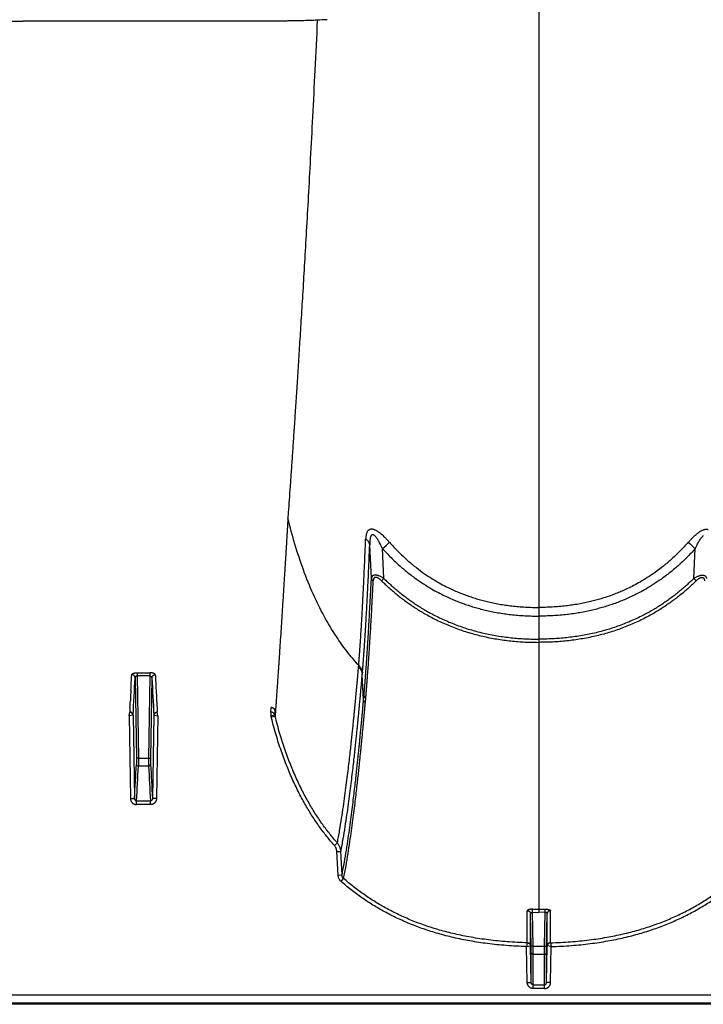
# Model space of a CAD drawing. Units: inches. Extents: x 0 to 550, y 0 to 425.
# Drawn here: x 459 to 463, y 270 to 276 of the extents above; entities that cross this region are included whole.
import ezdxf

# ---------------------------------------------------------------- set-up
doc = ezdxf.new("R2010")
doc.units = ezdxf.units.IN
doc.header["$LTSCALE"] = 50
doc.header["$MEASUREMENT"] = 0

msp = doc.modelspace()

# ---------------------------------------------------------------- linework, layer by layer
at = {"color": 7, "linetype": 'Continuous'}
for p, q in [((462.4619, 282.6447), (462.4619, 272.3399)), ((460.752, 275.9841), (459.2578, 275.9841)), ((460.9047, 272.9304), (460.9024, 272.8936)), ((461.4209, 272.5205), (461.411, 272.7298)), ((461.4992, 272.5199), (461.4903, 272.7052)), ((463.4246, 272.5199), (463.4335, 272.7052)), ((461.4845, 272.505), (461.4992, 272.5199)), ((463.4393, 272.505), (463.4246, 272.5199)), ((462.4619, 272.3399), (462.4619, 272.2858)), ((462.4619, 272.2858), (462.4619, 272.1427)), ((462.4619, 272.1427), (462.4619, 272.1229)), ((462.4619, 272.1229), (462.4619, 271.3992)), ((461.3414, 271.9698), (461.3422, 271.9796)), ((459.9649, 271.9336), (459.9649, 271.9146)), ((459.9649, 271.9336), (460.0449, 271.9336)), ((459.9649, 271.9146), (459.9734, 271.4029)), ((460.0449, 271.9146), (459.9649, 271.9146)), ((460.0449, 271.9146), (460.0363, 271.4029)), ((460.0449, 271.9336), (460.0449, 271.9146)), ((461.3645, 271.9234), (461.3654, 271.9333)), ((461.3727, 271.7665), (461.3645, 271.9234)), ((459.9525, 271.9022), (459.9609, 271.4031)), ((460.0572, 271.9022), (460.0489, 271.4031)), ((459.9267, 271.8251), (459.9245, 271.7819)), ((460.0831, 271.8251), (460.0853, 271.7819)), ((461.3727, 271.7665), (461.3752, 271.7936)), ((459.9243, 271.7799), (459.9233, 271.76)), ((459.9245, 271.7819), (459.9243, 271.7799)), ((460.0853, 271.7819), (460.0854, 271.7799)), ((460.0854, 271.7799), (460.0865, 271.76)), ((461.3836, 271.7479), (461.386, 271.7751)), ((459.9151, 271.6659), (459.9191, 271.6893)), ((459.939, 271.6697), (459.9151, 271.666)), ((459.9151, 271.666), (459.9237, 271.1531)), ((459.9209, 271.7174), (459.9193, 271.6896)), ((459.9402, 271.6698), (459.939, 271.6697)), ((459.9402, 271.6698), (459.9489, 271.1527)), ((460.0695, 271.6698), (460.0609, 271.1527)), ((460.0695, 271.6698), (460.0708, 271.6697)), ((460.0708, 271.6697), (460.0947, 271.666)), ((460.0947, 271.666), (460.0861, 271.1531)), ((460.0889, 271.7174), (460.0905, 271.6896)), ((460.0947, 271.6659), (460.0907, 271.6893)), ((460.7965, 271.6893), (460.7982, 271.7174)), ((460.7965, 271.6893), (460.7965, 271.666)), ((460.7965, 271.666), (460.8205, 271.6722)), ((460.7984, 271.6589), (460.8227, 271.6642)), ((460.8205, 271.6722), (460.8221, 271.6987)), ((459.9609, 271.4031), (459.9609, 271.3648)), ((459.9734, 271.4029), (459.9609, 271.4031)), ((459.9734, 271.4029), (459.9735, 271.3531)), ((459.9734, 271.4029), (460.0363, 271.4029)), ((460.0363, 271.4029), (460.0489, 271.4031)), ((460.0363, 271.4029), (460.0363, 271.3531)), ((460.0489, 271.4031), (460.0489, 271.3648)), ((462.4619, 271.3992), (462.4619, 270.4639)), ((460.0363, 271.3531), (459.9735, 271.3531)), ((459.9237, 271.1531), (459.9489, 271.1527)), ((459.9613, 271.1144), (459.9613, 271.1378)), ((459.9613, 271.1378), (460.0485, 271.1378)), ((460.0485, 271.1144), (459.9613, 271.1144)), ((460.0485, 271.1144), (460.0485, 271.1378)), ((460.0861, 271.1531), (460.0609, 271.1527)), ((461.1912, 270.8601), (461.2097, 270.8757)), ((461.2062, 270.8227), (461.2313, 270.8232)), ((461.2136, 270.6765), (461.2062, 270.8227)), ((461.2387, 270.677), (461.2313, 270.8232)), ((461.2136, 270.6765), (461.2387, 270.677)), ((461.2325, 270.637), (461.2487, 270.6548)), ((462.39, 270.2559), (462.3901, 270.455)), ((462.4229, 270.4448), (462.4232, 270.4642)), ((462.4229, 270.4448), (462.4619, 270.4445)), ((462.4266, 270.2342), (462.4229, 270.4448)), ((462.4619, 270.4639), (462.4619, 270.4445)), ((462.5008, 270.4448), (462.4619, 270.4445)), ((462.4972, 270.2342), (462.5008, 270.4448)), ((462.5008, 270.4448), (462.5006, 270.4642)), ((462.5338, 270.2559), (462.5337, 270.455)), ((462.4105, 270.2358), (462.4105, 270.4352)), ((462.414, 270.2344), (462.4105, 270.4352)), ((462.5098, 270.2344), (462.5133, 270.4352)), ((462.5133, 270.2358), (462.5133, 270.4352)), ((462.3899, 270.2557), (462.3854, 270.2321)), ((462.5339, 270.2557), (462.5384, 270.2321)), ((462.3854, 270.2321), (462.4096, 270.2357)), ((462.3892, 270.0088), (462.3854, 270.2321)), ((462.4144, 270.0084), (462.4105, 270.2358)), ((462.4145, 270.1955), (462.414, 270.2344)), ((462.4266, 270.2342), (462.414, 270.2344)), ((462.4144, 270.0084), (462.4145, 270.1955)), ((462.4266, 270.2342), (462.4972, 270.2342)), ((462.4271, 270.1836), (462.4266, 270.2342)), ((462.4967, 270.1836), (462.4972, 270.2342)), ((462.4972, 270.2342), (462.5098, 270.2344)), ((462.5093, 270.1955), (462.5098, 270.2344)), ((462.5094, 270.0084), (462.5093, 270.1955)), ((462.5094, 270.0084), (462.5133, 270.2358)), ((462.5384, 270.2321), (462.5141, 270.2357)), ((462.5345, 270.0088), (462.5384, 270.2321)), ((462.427, 269.9942), (462.4271, 270.1836)), ((462.4967, 270.1836), (462.4271, 270.1836)), ((462.4968, 269.9942), (462.4967, 270.1836)), ((462.3892, 270.0088), (462.4144, 270.0084)), ((462.427, 269.9705), (462.427, 269.9942)), ((462.427, 269.9942), (462.4968, 269.9942)), ((462.4968, 269.9705), (462.427, 269.9705)), ((462.4968, 269.9705), (462.4968, 269.9942)), ((462.5345, 270.0088), (462.5094, 270.0084)), ((426.899, 269.9322), (472.2899, 269.9322)), ((473.1007, 269.8731), (426.5531, 269.8731)), ((472.2899, 269.8795), (426.8986, 269.8795))]:
    msp.add_line(p, q, dxfattribs=at)
for centre, radius, start, end in [((461.4919, 268.7104), 7.2908, 92.71689, 93.20193), ((451.0286, 284.2127), 15.5522, 312.2747, 312.49058), ((473.8952, 284.2127), 15.5522, 227.50942, 227.7253), ((436.4433, 273.0465), 23.5152, 357.02273, 357.25816), ((483.5665, 273.0465), 23.5152, 182.74184, 182.97727), ((439.1007, 272.8892), 20.8752, 356.65132, 357.28997), ((480.9091, 272.8892), 20.8752, 182.71003, 183.34868), ((444.9642, 272.5731), 14.9811, 356.72573, 356.88893), ((475.0456, 272.5731), 14.9811, 183.11107, 183.27427), ((460.6036, 271.6101), 0.2008, 14.07868, 16.15472), ((460.6109, 271.6105), 0.2185, 14.24391, 16.40014), ((441.0625, 272.3259), 18.9227, 356.44551, 357.08867), ((478.9472, 272.3259), 18.9227, 182.91133, 183.55449), ((441.1289, 272.31), 18.8688, 356.43816, 357.09284), ((478.8809, 272.31), 18.8688, 182.90716, 183.56184), ((462.4617, 273.0798), 2.6159, 269.15934, 270.00432), ((462.4621, 273.0798), 2.6159, 269.99568, 270.84066)]:
    msp.add_arc(centre, radius, start, end, dxfattribs=at)
for points, start_tangent, end_tangent in [([(458.9251, 275.9898), (458.9385, 275.9891), (458.9537, 275.9885), (458.9707, 275.9878), (458.9892, 275.9873), (459.0091, 275.9867), (459.0304, 275.9862), (459.0528, 275.9858), (459.0763, 275.9854), (459.1006, 275.985), (459.1258, 275.9847), (459.1514, 275.9845), (459.1776, 275.9843), (459.2042, 275.9842), (459.2309, 275.9841), (459.2578, 275.9841)], (0.332223, -0.018633), (0.332745, 0)), ([(461.0847, 275.9898), (461.0713, 275.9891), (461.0561, 275.9885), (461.0391, 275.9878), (461.0206, 275.9873), (461.0007, 275.9867), (460.9794, 275.9862), (460.957, 275.9858), (460.9335, 275.9854), (460.9091, 275.985), (460.884, 275.9847), (460.8583, 275.9845), (460.8322, 275.9843), (460.8056, 275.9842), (460.7789, 275.9841), (460.752, 275.9841)], (-0.332223, -0.018633), (-0.332745, 0)), ([(461.0847, 275.9898), (461.0698, 275.6794), (461.0552, 275.3889), (461.0416, 275.1287), (461.0288, 274.8926), (461.0167, 274.6784), (461.0054, 274.4832), (460.9948, 274.3043), (460.9848, 274.1397), (460.9753, 273.9878), (460.9664, 273.847), (460.958, 273.7163), (460.95, 273.5942), (460.9424, 273.4805), (460.9353, 273.3738), (460.9285, 273.2738), (460.9221, 273.18), (460.9159, 273.0915), (460.9102, 273.0086), (460.9047, 272.9304)], (-0.143177, -3.061382), (-0.215061, -3.057173)), ([(460.9024, 272.8936), (460.902, 272.8872), (460.9016, 272.8804), (460.9012, 272.873), (460.9007, 272.8649), (460.9002, 272.856), (460.8996, 272.846), (460.8989, 272.8348), (460.8981, 272.8225), (460.8973, 272.809), (460.8965, 272.7944), (460.8955, 272.7786), (460.8945, 272.7614), (460.8933, 272.7424), (460.892, 272.7215), (460.8907, 272.6988), (460.8892, 272.6742), (460.8875, 272.6471), (460.8856, 272.6171), (460.8836, 272.5836), (460.8813, 272.5465), (460.8787, 272.5049), (460.8758, 272.4589), (460.8727, 272.411), (460.8697, 272.3635), (460.8667, 272.317), (460.8638, 272.2714), (460.8609, 272.2267), (460.858, 272.1828), (460.8552, 272.1399), (460.8524, 272.0978), (460.8497, 272.0567), (460.847, 272.0164), (460.8443, 271.9771), (460.8417, 271.9387), (460.8392, 271.9012), (460.8367, 271.8646), (460.8342, 271.8289), (460.8318, 271.7941), (460.8295, 271.7602), (460.8271, 271.7273), (460.8249, 271.6953), (460.8227, 271.6642)], (-0.065151, -1.230192), (-0.087429, -1.22881)), ([(461.3422, 271.9796), (461.2701, 272.0655), (461.2036, 272.1585), (461.1277, 272.2854), (461.0597, 272.4234), (460.9992, 272.5727), (460.946, 272.733), (460.9024, 272.8936)], (-0.689702, 0.757639), (-0.244427, 0.994968)), ([(461.443, 272.8211), (461.4368, 272.8234), (461.4314, 272.8249), (461.4266, 272.8258), (461.4222, 272.8261), (461.4182, 272.8259), (461.4142, 272.8252), (461.4104, 272.8239)], (-0.03086, 0.013154), (-0.031007, -0.012806)), ([(463.4808, 272.8211), (463.487, 272.8234), (463.4924, 272.8249), (463.4972, 272.8258), (463.5016, 272.8261), (463.5056, 272.8259), (463.5096, 272.8252), (463.5134, 272.8239)], (0.03086, 0.013154), (0.031007, -0.012806)), ([(461.3422, 271.9796), (461.3423, 271.981), (461.3424, 271.9824), (461.3425, 271.9838), (461.3426, 271.9852), (461.3427, 271.9867), (461.3428, 271.9881), (461.3429, 271.9895), (461.343, 271.991), (461.3432, 271.9924), (461.3433, 271.9938), (461.3434, 271.9954), (461.3435, 271.997), (461.3437, 271.9989), (461.3438, 272.001), (461.344, 272.0033), (461.3442, 272.0057), (461.3444, 272.0083), (461.3446, 272.0111), (461.3448, 272.0141), (461.3451, 272.0175), (461.3454, 272.0212), (461.3457, 272.0254), (461.3461, 272.03), (461.3464, 272.0349), (461.3468, 272.0402), (461.3472, 272.0459), (461.3477, 272.052), (461.3482, 272.0585), (461.3487, 272.0657), (461.3492, 272.0735), (461.3499, 272.0821), (461.3505, 272.0915), (461.3512, 272.1019), (461.352, 272.1134), (461.3529, 272.1265), (461.3539, 272.1414), (461.355, 272.1583), (461.3562, 272.1773), (461.3576, 272.1981), (461.359, 272.2208), (461.3604, 272.2451), (461.362, 272.2714), (461.3637, 272.301), (461.3656, 272.3352), (461.3677, 272.3744), (461.37, 272.4194), (461.3726, 272.4716), (461.3755, 272.5326), (461.3786, 272.6024), (461.3819, 272.6796), (461.3854, 272.7652)], (0.042345, 0.785696), (0.030933, 0.786228)), ([(461.4104, 272.8239), (461.4066, 272.822), (461.4029, 272.8192), (461.3992, 272.8154), (461.3958, 272.8105), (461.3927, 272.8043), (461.39, 272.7968), (461.3878, 272.7878), (461.3863, 272.7773), (461.3854, 272.7652)], (-0.061999, -0.025624), (-0.002636, -0.067034)), ([(461.411, 272.7298), (461.4093, 272.7363), (461.4066, 272.7427), (461.4027, 272.7489), (461.3979, 272.7548), (461.3921, 272.7602), (461.3854, 272.7652)], (-0.007245, 0.044292), (-0.037364, 0.024864)), ([(461.4228, 272.7899), (461.4208, 272.788), (461.4189, 272.7853), (461.417, 272.7814), (461.4153, 272.7764), (461.4138, 272.7701), (461.4126, 272.7624), (461.4117, 272.7531), (461.4111, 272.7423), (461.411, 272.7298)], (-0.049458, -0.03839), (0.000254, -0.062609)), ([(461.4402, 272.7862), (461.4368, 272.7888), (461.4339, 272.7905), (461.4313, 272.7915), (461.429, 272.7919), (461.4268, 272.7918), (461.4248, 272.7911), (461.4228, 272.7899)], (-0.014717, 0.012564), (-0.015288, -0.011863)), ([(461.4903, 272.7052), (461.4826, 272.7211), (461.4755, 272.7349), (461.469, 272.7468), (461.463, 272.7568), (461.4575, 272.7653), (461.4525, 272.7724), (461.4479, 272.7783), (461.4438, 272.7828), (461.4402, 272.7862)], (-0.040788, 0.086718), (-0.072876, 0.062231)), ([(461.5336, 272.7447), (461.5198, 272.7598), (461.5071, 272.7728), (461.4953, 272.784), (461.4846, 272.7935), (461.4747, 272.8015), (461.4656, 272.8082), (461.4572, 272.8136), (461.4497, 272.8179), (461.443, 272.8211)], (-0.079084, 0.089379), (-0.109784, 0.046801)), ([(463.3902, 272.7447), (463.404, 272.7598), (463.4167, 272.7728), (463.4285, 272.784), (463.4392, 272.7935), (463.4491, 272.8015), (463.4582, 272.8082), (463.4666, 272.8136), (463.4741, 272.8179), (463.4808, 272.8211)], (0.079084, 0.089379), (0.109784, 0.046801)), ([(463.4335, 272.7052), (463.4412, 272.7211), (463.4483, 272.7349), (463.4548, 272.7468), (463.4608, 272.7568), (463.4663, 272.7653), (463.4713, 272.7724), (463.4759, 272.7783), (463.48, 272.7828), (463.4836, 272.7862)], (0.040788, 0.086718), (0.072876, 0.062231)), ([(461.3654, 271.9333), (461.3655, 271.9348), (461.3656, 271.9363), (461.3658, 271.9377), (461.3659, 271.9392), (461.366, 271.9406), (461.3661, 271.942), (461.3662, 271.9435), (461.3663, 271.9449), (461.3665, 271.9464), (461.3666, 271.9478), (461.3667, 271.9494), (461.3669, 271.9511), (461.367, 271.953), (461.3672, 271.9551), (461.3674, 271.9574), (461.3676, 271.9599), (461.3678, 271.9625), (461.368, 271.9653), (461.3683, 271.9684), (461.3685, 271.9718), (461.3688, 271.9756), (461.3692, 271.9798), (461.3695, 271.9845), (461.3699, 271.9894), (461.3703, 271.9948), (461.3708, 272.0005), (461.3712, 272.0067), (461.3718, 272.0133), (461.3723, 272.0206), (461.3729, 272.0285), (461.3735, 272.0372), (461.3742, 272.0467), (461.375, 272.0572), (461.3758, 272.0689), (461.3768, 272.0821), (461.3778, 272.0972), (461.379, 272.1144), (461.3803, 272.1337), (461.3816, 272.1548), (461.3831, 272.1777), (461.3847, 272.2024), (461.3863, 272.2291), (461.3881, 272.2591), (461.3901, 272.2937), (461.3923, 272.3335), (461.3947, 272.3791), (461.3975, 272.4321), (461.4005, 272.4939), (461.4039, 272.5647), (461.4073, 272.643), (461.411, 272.7298)], (0.068366, 0.794892), (0.032466, 0.797165)), ([(461.4903, 272.7052), (461.5433, 272.6494), (461.5973, 272.5987), (461.6526, 272.5524), (461.7073, 272.5116), (461.7588, 272.4773), (461.8057, 272.4493), (461.8484, 272.4262), (461.8872, 272.4071), (461.9222, 272.3914), (461.955, 272.3778), (461.9885, 272.3651), (462.0236, 272.353), (462.0591, 272.3418), (462.0934, 272.3322), (462.128, 272.3234), (462.1664, 272.3149), (462.2068, 272.3072), (462.2472, 272.3008), (462.2871, 272.2956), (462.3306, 272.2913), (462.3759, 272.2881), (462.42, 272.2863), (462.4619, 272.2858)], (0.729713, -0.812102), (1.091783, 0.000002)), ([(461.5336, 272.7447), (461.5839, 272.6909), (461.6352, 272.6419), (461.6877, 272.5973), (461.7396, 272.558), (461.7885, 272.5249), (461.8331, 272.4979), (461.8736, 272.4756), (461.9106, 272.4572), (461.9439, 272.442), (461.9751, 272.4289), (462.0071, 272.4166), (462.0406, 272.4049), (462.0745, 272.3941), (462.1074, 272.3848), (462.1405, 272.3763), (462.1773, 272.3681), (462.2161, 272.3606), (462.2549, 272.3544), (462.2933, 272.3494), (462.3352, 272.3452), (462.3789, 272.3421), (462.4214, 272.3404), (462.4619, 272.3399)], (0.692936, -0.783078), (1.045644, 0.000001)), ([(463.3902, 272.7447), (463.3399, 272.6909), (463.2886, 272.6419), (463.2361, 272.5973), (463.1842, 272.558), (463.1353, 272.5249), (463.0907, 272.4979), (463.0502, 272.4756), (463.0132, 272.4572), (462.9799, 272.442), (462.9487, 272.4289), (462.9167, 272.4166), (462.8832, 272.4049), (462.8493, 272.3941), (462.8164, 272.3848), (462.7833, 272.3763), (462.7465, 272.3681), (462.7077, 272.3606), (462.6689, 272.3544), (462.6305, 272.3494), (462.5886, 272.3452), (462.5449, 272.3421), (462.5024, 272.3404), (462.4619, 272.3399)], (-0.692936, -0.783078), (-1.045644, 0.000001)), ([(463.4335, 272.7052), (463.3805, 272.6494), (463.3265, 272.5987), (463.2712, 272.5524), (463.2165, 272.5116), (463.165, 272.4773), (463.1181, 272.4493), (463.0754, 272.4262), (463.0366, 272.4071), (463.0016, 272.3914), (462.9688, 272.3778), (462.9353, 272.3651), (462.9002, 272.353), (462.8647, 272.3418), (462.8304, 272.3322), (462.7958, 272.3234), (462.7574, 272.3149), (462.717, 272.3072), (462.6765, 272.3008), (462.6367, 272.2956), (462.5932, 272.2913), (462.5479, 272.2881), (462.5038, 272.2863), (462.4619, 272.2858)], (-0.729713, -0.812102), (-1.091783, 0.000002)), ([(461.3752, 271.7936), (461.3753, 271.7957), (461.3755, 271.7978), (461.3757, 271.7999), (461.3759, 271.802), (461.3761, 271.8041), (461.3762, 271.8062), (461.3764, 271.8085), (461.3767, 271.811), (461.3769, 271.8138), (461.3771, 271.8167), (461.3774, 271.82), (461.3777, 271.8235), (461.378, 271.8273), (461.3784, 271.8315), (461.3787, 271.836), (461.3791, 271.8409), (461.3796, 271.8461), (461.38, 271.8519), (461.3805, 271.8582), (461.3811, 271.8651), (461.3817, 271.8728), (461.3824, 271.8812), (461.3831, 271.8906), (461.3839, 271.9008), (461.3847, 271.9121), (461.3857, 271.9246), (461.3867, 271.9385), (461.3879, 271.9541), (461.3891, 271.9715), (461.3905, 271.991), (461.392, 272.0131), (461.3937, 272.0382), (461.3956, 272.0669), (461.3978, 272.0999), (461.4002, 272.1381), (461.4029, 272.1827), (461.406, 272.235), (461.4094, 272.2959), (461.413, 272.3635), (461.4169, 272.4382), (461.4209, 272.5205)], (0.064183, 0.725526), (0.034926, 0.727522)), ([(461.4992, 272.5199), (461.4901, 272.5254), (461.4816, 272.53), (461.4738, 272.5336), (461.4666, 272.5364), (461.4602, 272.5385), (461.4545, 272.5398), (461.4493, 272.5406), (461.4446, 272.5408), (461.4403, 272.5406), (461.4363, 272.5399), (461.4327, 272.5386), (461.4293, 272.5366), (461.4263, 272.5339), (461.4238, 272.5304), (461.422, 272.5259), (461.4209, 272.5205)], (-0.07924, 0.050575), (-0.009597, -0.093513)), ([(461.4209, 272.5205), (461.4216, 272.5177), (461.4229, 272.515), (461.4246, 272.5124), (461.4269, 272.51), (461.4295, 272.5078), (461.4326, 272.5059)], (0.002962, -0.019098), (0.016952, -0.009281)), ([(461.4845, 272.505), (461.4784, 272.5107), (461.4727, 272.5154), (461.4674, 272.5192), (461.4626, 272.5221), (461.4583, 272.5242), (461.4545, 272.5256), (461.451, 272.5264), (461.4479, 272.5267), (461.4451, 272.5265), (461.4425, 272.5257), (461.44, 272.5244), (461.4378, 272.5224), (461.4359, 272.5197), (461.4343, 272.5161), (461.4332, 272.5115), (461.4326, 272.5059)], (-0.051714, 0.050687), (-0.003506, -0.072327)), ([(461.4992, 272.5199), (461.5216, 272.4984), (461.5449, 272.477), (461.569, 272.4559), (461.5939, 272.4351), (461.6196, 272.4147), (461.6457, 272.3951), (461.6718, 272.3765), (461.698, 272.3587), (461.7259, 272.3408), (461.756, 272.3227), (461.789, 272.3041), (461.8251, 272.2852), (461.8636, 272.2666), (461.903, 272.2493), (461.9425, 272.2335), (461.9824, 272.219), (462.023, 272.2058), (462.0643, 272.1938), (462.1064, 272.183), (462.1491, 272.1735), (462.1922, 272.1653), (462.2356, 272.1584), (462.279, 272.1528), (462.3222, 272.1485), (462.3661, 272.1454), (462.4121, 272.1434), (462.4619, 272.1427)], (0.756882, -0.744662), (1.061787, 0)), ([(463.4246, 272.5199), (463.4022, 272.4984), (463.3789, 272.477), (463.3548, 272.4559), (463.3299, 272.4351), (463.3042, 272.4147), (463.2781, 272.3951), (463.252, 272.3765), (463.2258, 272.3587), (463.1979, 272.3408), (463.1678, 272.3227), (463.1348, 272.3041), (463.0987, 272.2852), (463.0601, 272.2666), (463.0208, 272.2493), (462.9813, 272.2335), (462.9414, 272.219), (462.9008, 272.2058), (462.8595, 272.1938), (462.8174, 272.183), (462.7747, 272.1735), (462.7316, 272.1653), (462.6882, 272.1584), (462.6448, 272.1528), (462.6016, 272.1485), (462.5577, 272.1454), (462.5116, 272.1434), (462.4619, 272.1427)], (-0.756882, -0.744662), (-1.061787, 0)), ([(463.4246, 272.5199), (463.4337, 272.5254), (463.4422, 272.53), (463.45, 272.5336), (463.4572, 272.5364), (463.4636, 272.5385), (463.4693, 272.5398), (463.4745, 272.5406), (463.4792, 272.5408), (463.4835, 272.5406), (463.4874, 272.5399), (463.4911, 272.5386), (463.4945, 272.5366), (463.4975, 272.5339), (463.5, 272.5304), (463.5018, 272.5259), (463.5029, 272.5205)], (0.07924, 0.050575), (0.009597, -0.093513)), ([(463.4393, 272.505), (463.4454, 272.5107), (463.4511, 272.5154), (463.4564, 272.5192), (463.4612, 272.5221), (463.4655, 272.5242), (463.4693, 272.5256), (463.4727, 272.5264), (463.4759, 272.5267), (463.4787, 272.5265), (463.4813, 272.5257), (463.4838, 272.5244), (463.486, 272.5224), (463.4879, 272.5197), (463.4895, 272.5161), (463.4906, 272.5115), (463.4912, 272.5059)], (0.051714, 0.050687), (0.003506, -0.072327)), ([(461.386, 271.7751), (461.3862, 271.7772), (461.3864, 271.7793), (461.3866, 271.7815), (461.3868, 271.7836), (461.387, 271.7857), (461.3871, 271.7878), (461.3873, 271.7901), (461.3876, 271.7926), (461.3878, 271.7954), (461.3881, 271.7984), (461.3883, 271.8016), (461.3886, 271.8052), (461.389, 271.809), (461.3893, 271.8132), (461.3897, 271.8178), (461.3901, 271.8226), (461.3905, 271.8279), (461.391, 271.8337), (461.3915, 271.8401), (461.3921, 271.847), (461.3927, 271.8547), (461.3934, 271.8632), (461.3941, 271.8726), (461.3949, 271.8828), (461.3958, 271.8942), (461.3968, 271.9068), (461.3978, 271.9208), (461.399, 271.9364), (461.4002, 271.9539), (461.4017, 271.9735), (461.4032, 271.9958), (461.4049, 272.021), (461.4069, 272.0498), (461.4091, 272.083), (461.4115, 272.1214), (461.4143, 272.1663), (461.4174, 272.2189), (461.4209, 272.2801), (461.4246, 272.3481), (461.4285, 272.4231), (461.4326, 272.5059)], (0.071525, 0.728815), (0.03548, 0.731456)), ([(461.4845, 272.505), (461.5073, 272.4831), (461.531, 272.4615), (461.5555, 272.4401), (461.5809, 272.419), (461.607, 272.3984), (461.6336, 272.3784), (461.6601, 272.3596), (461.6868, 272.3416), (461.7151, 272.3235), (461.7458, 272.3051), (461.7793, 272.2863), (461.8161, 272.2671), (461.8552, 272.2483), (461.8953, 272.2308), (461.9354, 272.2148), (461.9759, 272.2001), (462.0171, 272.1867), (462.0591, 272.1746), (462.1018, 272.1636), (462.1451, 272.154), (462.1888, 272.1457), (462.2328, 272.1388), (462.2768, 272.1331), (462.3205, 272.1288), (462.3649, 272.1256), (462.4116, 272.1236), (462.4619, 272.1229)], (0.769474, -0.75417), (1.077433, 0)), ([(463.4393, 272.505), (463.4165, 272.4831), (463.3928, 272.4615), (463.3683, 272.4401), (463.3429, 272.419), (463.3168, 272.3984), (463.2902, 272.3784), (463.2637, 272.3596), (463.237, 272.3416), (463.2087, 272.3235), (463.178, 272.3051), (463.1445, 272.2863), (463.1077, 272.2671), (463.0686, 272.2483), (463.0285, 272.2308), (462.9884, 272.2148), (462.9479, 272.2001), (462.9067, 272.1867), (462.8647, 272.1746), (462.822, 272.1636), (462.7787, 272.154), (462.735, 272.1457), (462.691, 272.1388), (462.647, 272.1331), (462.6033, 272.1288), (462.5588, 272.1256), (462.5122, 272.1236), (462.4619, 272.1229)], (-0.769474, -0.75417), (-1.077433, 0)), ([(461.2097, 270.8757), (461.2238, 270.9537), (461.2361, 271.0292), (461.2469, 271.1014), (461.2565, 271.1699), (461.2651, 271.2344), (461.2727, 271.295), (461.2795, 271.3515), (461.2856, 271.4039), (461.2911, 271.4522), (461.2959, 271.4967), (461.3003, 271.5375), (461.3042, 271.575), (461.3077, 271.6093), (461.3109, 271.6406), (461.3137, 271.6694), (461.3163, 271.6956), (461.3186, 271.7196), (461.3207, 271.7416), (461.3226, 271.7617), (461.3244, 271.7802), (461.326, 271.7972), (461.3274, 271.8127), (461.3287, 271.8271), (461.3299, 271.8402), (461.331, 271.8522), (461.332, 271.863), (461.3329, 271.8731), (461.3337, 271.8828), (461.3346, 271.8925), (461.3355, 271.9023), (461.3364, 271.9122), (461.3372, 271.922), (461.3381, 271.9319), (461.339, 271.9419), (461.3398, 271.952), (461.3407, 271.9615), (461.3414, 271.9698)], (0.207651, 1.08267), (0.098215, 1.098019)), ([(461.3414, 271.9698), (461.3476, 271.9631), (461.353, 271.9559), (461.3574, 271.9483), (461.3608, 271.9402), (461.3632, 271.9319), (461.3645, 271.9234)], (0.038475, -0.036426), (0.004655, -0.052778)), ([(461.3422, 271.9796), (461.3484, 271.973), (461.3538, 271.9658), (461.3583, 271.9582), (461.3617, 271.9501), (461.3641, 271.9418), (461.3654, 271.9333)], (0.038493, -0.036263), (0.004701, -0.052674)), ([(459.9316, 271.9216), (459.9319, 271.9232), (459.9329, 271.9248), (459.9345, 271.9264), (459.9366, 271.9278), (459.9391, 271.9291), (459.9421, 271.9303), (459.9454, 271.9312), (459.9489, 271.9321), (459.9527, 271.9327), (459.9567, 271.9332), (459.9608, 271.9335), (459.9649, 271.9336)], (0.001801, 0.037465), (0.037508, -0.000001)), ([(459.9525, 271.9022), (459.9522, 271.9052), (459.9514, 271.9082), (459.9501, 271.911), (459.9484, 271.9136), (459.9462, 271.9159), (459.9437, 271.9179), (459.941, 271.9195), (459.9379, 271.9206), (459.9348, 271.9213), (459.9316, 271.9216)], (-0.000817, 0.031554), (-0.031564, 0.000173)), ([(459.9649, 271.9146), (459.9634, 271.9145), (459.9619, 271.9142), (459.9604, 271.9138), (459.9589, 271.9131), (459.9576, 271.9123), (459.9564, 271.9113), (459.9553, 271.9101), (459.9544, 271.9087), (459.9536, 271.9072), (459.953, 271.9056), (459.9527, 271.9039), (459.9525, 271.9022)], (-0.0195, 0.000541), (-0.000122, -0.019507)), ([(460.0782, 271.9216), (460.0779, 271.9232), (460.0769, 271.9248), (460.0753, 271.9264), (460.0732, 271.9278), (460.0707, 271.9291), (460.0677, 271.9303), (460.0644, 271.9312), (460.0609, 271.9321), (460.0571, 271.9327), (460.0531, 271.9332), (460.049, 271.9335), (460.0449, 271.9336)], (-0.001801, 0.037465), (-0.037508, -0.000001)), ([(460.0449, 271.9146), (460.0464, 271.9145), (460.0479, 271.9142), (460.0494, 271.9138), (460.0509, 271.9131), (460.0522, 271.9123), (460.0534, 271.9113), (460.0545, 271.9101), (460.0554, 271.9087), (460.0562, 271.9072), (460.0568, 271.9056), (460.0571, 271.9039), (460.0572, 271.9022)], (0.0195, 0.000541), (0.000122, -0.019507)), ([(460.0572, 271.9022), (460.0576, 271.9052), (460.0584, 271.9082), (460.0597, 271.911), (460.0614, 271.9136), (460.0636, 271.9159), (460.0661, 271.9179), (460.0688, 271.9195), (460.0718, 271.9206), (460.075, 271.9213), (460.0782, 271.9216)], (0.000817, 0.031554), (0.031564, 0.000173)), ([(461.2313, 270.8232), (461.2457, 270.9015), (461.2582, 270.9773), (461.2692, 271.0499), (461.2789, 271.1187), (461.2876, 271.1836), (461.2953, 271.2445), (461.3022, 271.3014), (461.3084, 271.3542), (461.3139, 271.4028), (461.3188, 271.4475), (461.3232, 271.4886), (461.3271, 271.5263), (461.3307, 271.5608), (461.3339, 271.5924), (461.3367, 271.6213), (461.3393, 271.6477), (461.3417, 271.6719), (461.3438, 271.694), (461.3457, 271.7142), (461.3474, 271.7328), (461.349, 271.7498), (461.3505, 271.7655), (461.3518, 271.7799), (461.353, 271.7932), (461.3541, 271.8052), (461.3551, 271.8161), (461.356, 271.8262), (461.3569, 271.836), (461.3577, 271.8458), (461.3586, 271.8556), (461.3595, 271.8655), (461.3603, 271.8754), (461.3612, 271.8853), (461.3621, 271.8954), (461.363, 271.9055), (461.3638, 271.9151), (461.3645, 271.9234)], (0.211893, 1.088215), (0.095446, 1.104537)), ([(461.386, 271.7751), (461.3826, 271.7781), (461.3797, 271.7815), (461.3774, 271.7853), (461.3759, 271.7894), (461.3752, 271.7936)], (-0.017799, 0.013084), (-0.001964, 0.022004)), ([(461.2387, 270.677), (461.2533, 270.7557), (461.2659, 270.8318), (461.2771, 270.9046), (461.2869, 270.9735), (461.2957, 271.0384), (461.3035, 271.0992), (461.3104, 271.1559), (461.3166, 271.2085), (461.3222, 271.2568), (461.3271, 271.3013), (461.3316, 271.3421), (461.3356, 271.3794), (461.3391, 271.4136), (461.3423, 271.4448), (461.3452, 271.4733), (461.3478, 271.4994), (461.3502, 271.5232), (461.3523, 271.545), (461.3542, 271.5649), (461.3559, 271.5832), (461.3575, 271.5999), (461.359, 271.6152), (461.3603, 271.6293), (461.3615, 271.6422), (461.3626, 271.6542), (461.3636, 271.6652), (461.3645, 271.6753), (461.3654, 271.6846), (461.3662, 271.6931), (461.3669, 271.7009), (461.3675, 271.708), (461.3681, 271.7145), (461.3686, 271.7206), (461.3691, 271.7262), (461.3696, 271.7313), (461.37, 271.7361), (461.3704, 271.7405), (461.3708, 271.7447), (461.3711, 271.7485), (461.3714, 271.7521), (461.3717, 271.7555), (461.372, 271.7586), (461.3723, 271.7615), (461.3725, 271.7641), (461.3727, 271.7665)], (0.211195, 1.077708), (0.09743, 1.093877)), ([(461.2487, 270.6548), (461.2634, 270.7337), (461.2762, 270.81), (461.2874, 270.883), (461.2973, 270.9521), (461.3061, 271.0173), (461.3139, 271.0783), (461.321, 271.1352), (461.3272, 271.188), (461.3328, 271.2365), (461.3378, 271.2811), (461.3422, 271.3221), (461.3462, 271.3596), (461.3498, 271.3939), (461.353, 271.4252), (461.3559, 271.4538), (461.3585, 271.48), (461.3609, 271.5039), (461.363, 271.5257), (461.365, 271.5458), (461.3667, 271.5641), (461.3683, 271.5808), (461.3698, 271.5962), (461.3711, 271.6103), (461.3723, 271.6233), (461.3734, 271.6353), (461.3744, 271.6463), (461.3754, 271.6565), (461.3762, 271.6658), (461.377, 271.6743), (461.3777, 271.6821), (461.3783, 271.6893), (461.3789, 271.6958), (461.3795, 271.7019), (461.38, 271.7075), (461.3804, 271.7126), (461.3809, 271.7174), (461.3813, 271.7219), (461.3816, 271.726), (461.382, 271.7299), (461.3823, 271.7335), (461.3826, 271.7369), (461.3829, 271.74), (461.3831, 271.7429), (461.3833, 271.7455), (461.3836, 271.7479)], (0.213429, 1.081033), (0.0976, 1.09757)), ([(461.3836, 271.7479), (461.3801, 271.7509), (461.3772, 271.7544), (461.375, 271.7582), (461.3735, 271.7623), (461.3727, 271.7665)], (-0.017809, 0.013176), (-0.001935, 0.022069)), ([(459.9191, 271.6893), (459.9192, 271.6894), (459.9193, 271.6896)], (0.000314, 0.000285), (0.000025, 0.000424)), ([(459.939, 271.6697), (459.9384, 271.6729), (459.9372, 271.6761), (459.9356, 271.679), (459.9336, 271.6817), (459.9311, 271.6841), (459.9284, 271.6861), (459.9254, 271.6877), (459.9223, 271.6887), (459.9191, 271.6893)], (-0.00339, 0.029968), (-0.030045, 0.002616)), ([(459.9402, 271.6698), (459.9399, 271.6729), (459.9391, 271.676), (459.9378, 271.6788), (459.9361, 271.6815), (459.9339, 271.6838), (459.9314, 271.6858), (459.9287, 271.6874), (459.9257, 271.6886), (459.9225, 271.6894), (459.9193, 271.6896)], (-0.000765, 0.031864), (-0.031873, 0.000149)), ([(460.0695, 271.6698), (460.0699, 271.6729), (460.0707, 271.676), (460.072, 271.6788), (460.0737, 271.6815), (460.0759, 271.6838), (460.0784, 271.6858), (460.0811, 271.6874), (460.0841, 271.6886), (460.0873, 271.6894), (460.0905, 271.6896)], (0.000765, 0.031864), (0.031873, 0.000149)), ([(460.0708, 271.6697), (460.0714, 271.6729), (460.0726, 271.6761), (460.0742, 271.679), (460.0762, 271.6817), (460.0786, 271.6841), (460.0814, 271.6861), (460.0844, 271.6877), (460.0875, 271.6887), (460.0907, 271.6893)], (0.00339, 0.029968), (0.030045, 0.002616)), ([(460.0907, 271.6893), (460.0906, 271.6894), (460.0905, 271.6896)], (-0.000314, 0.000285), (-0.000025, 0.000424)), ([(460.8205, 271.6722), (460.819, 271.6757), (460.817, 271.679), (460.8144, 271.682), (460.8114, 271.6845), (460.808, 271.6865), (460.8043, 271.688), (460.8004, 271.6889), (460.7965, 271.6893)], (-0.009738, 0.029949), (-0.031493, 0.000099)), ([(460.8221, 271.6987), (460.8208, 271.7023), (460.819, 271.7056), (460.8168, 271.7086), (460.8143, 271.7112), (460.8114, 271.7134), (460.8083, 271.7152), (460.805, 271.7164), (460.8017, 271.7171), (460.7982, 271.7174)], (-0.009112, 0.031237), (-0.032538, 0)), ([(461.2097, 270.8757), (461.1635, 270.9308), (461.1188, 270.99), (461.0758, 271.0535), (461.0344, 271.1215), (460.9946, 271.1948), (460.9564, 271.2741), (460.9199, 271.3598), (460.8853, 271.4527), (460.8528, 271.5539), (460.8227, 271.6642)], (-0.586306, 0.665258), (-0.215268, 0.860223)), ([(461.1912, 270.8601), (461.1441, 270.9162), (461.0987, 270.9764), (461.055, 271.0408), (461.0129, 271.1099), (460.9725, 271.1842), (460.9337, 271.2645), (460.8967, 271.3513), (460.8617, 271.4453), (460.8288, 271.5475), (460.7984, 271.6589)], (-0.594558, 0.673915), (-0.218382, 0.871763)), ([(459.9735, 271.3531), (459.971, 271.3533), (459.9687, 271.354), (459.9665, 271.355), (459.9646, 271.3565), (459.9631, 271.3583), (459.9619, 271.3603), (459.9611, 271.3625), (459.9609, 271.3648)], (-0.018984, 0.000101), (-0.000482, 0.018978)), ([(460.0363, 271.3531), (460.0388, 271.3533), (460.0411, 271.354), (460.0432, 271.355), (460.0451, 271.3565), (460.0467, 271.3583), (460.0479, 271.3603), (460.0486, 271.3625), (460.0489, 271.3648)], (0.018984, 0.000101), (0.000482, 0.018978)), ([(459.9237, 271.1531), (459.9241, 271.1479), (459.9252, 271.1427), (459.9269, 271.1378), (459.9292, 271.1332), (459.932, 271.129), (459.9353, 271.1253), (459.939, 271.122), (459.943, 271.1193), (459.9474, 271.1172), (459.9519, 271.1156), (459.9566, 271.1147), (459.9613, 271.1144)], (0.000998, -0.059776), (0.059785, 0.000001)), ([(459.9489, 271.1527), (459.949, 271.1507), (459.9493, 271.1487), (459.9499, 271.1468), (459.9506, 271.145), (459.9516, 271.1434), (459.9527, 271.1419), (459.9539, 271.1407), (459.9552, 271.1397), (459.9567, 271.1388), (459.9582, 271.1383), (459.9597, 271.1379), (459.9613, 271.1378)], (0.00012, -0.021502), (0.021501, 0.000194)), ([(460.0861, 271.1531), (460.0857, 271.1479), (460.0846, 271.1427), (460.0829, 271.1378), (460.0806, 271.1332), (460.0778, 271.129), (460.0745, 271.1253), (460.0708, 271.122), (460.0668, 271.1193), (460.0624, 271.1172), (460.0579, 271.1156), (460.0532, 271.1147), (460.0485, 271.1144)], (-0.000998, -0.059776), (-0.059785, 0.000001)), ([(460.0609, 271.1527), (460.0608, 271.1507), (460.0605, 271.1487), (460.0599, 271.1468), (460.0591, 271.145), (460.0582, 271.1434), (460.0571, 271.1419), (460.0559, 271.1407), (460.0546, 271.1397), (460.0531, 271.1388), (460.0516, 271.1383), (460.0501, 271.1379), (460.0485, 271.1378)], (-0.00012, -0.021502), (-0.021501, 0.000194)), ([(461.2313, 270.8232), (461.2305, 270.8315), (461.2288, 270.8396), (461.2264, 270.8475), (461.2233, 270.8552), (461.2194, 270.8625), (461.2148, 270.8693), (461.2097, 270.8757)], (-0.003158, 0.057791), (-0.038665, 0.043067)), ([(461.2062, 270.8227), (461.2056, 270.8286), (461.2045, 270.8344), (461.2028, 270.8401), (461.2006, 270.8455), (461.1979, 270.8507), (461.1948, 270.8555), (461.1912, 270.8601)], (-0.00207, 0.040954), (-0.027128, 0.03075)), ([(461.2325, 270.637), (461.228, 270.6414), (461.2241, 270.6463), (461.2207, 270.6517), (461.2179, 270.6575), (461.2157, 270.6637), (461.2143, 270.67), (461.2136, 270.6765)], (-0.033773, 0.02968), (-0.002269, 0.044904)), ([(462.3854, 270.2321), (462.2595, 270.2385), (462.1426, 270.2503), (462.0336, 270.2669), (461.9316, 270.2878), (461.8359, 270.3127), (461.7457, 270.3413), (461.6606, 270.3734), (461.5801, 270.4089), (461.5037, 270.4478), (461.4309, 270.4901), (461.3614, 270.5358), (461.2953, 270.5848), (461.2325, 270.637)], (-1.246958, 0.034055), (-0.936992, 0.823474)), ([(461.2487, 270.6548), (461.2463, 270.6572), (461.2442, 270.66), (461.2424, 270.663), (461.2409, 270.6663), (461.2398, 270.6697), (461.2391, 270.6733), (461.2387, 270.677)], (-0.018392, 0.016881), (-0.000987, 0.024945)), ([(462.3899, 270.2557), (462.2646, 270.2619), (462.1485, 270.2735), (462.0403, 270.2898), (461.9391, 270.3104), (461.8443, 270.3349), (461.7551, 270.3631), (461.671, 270.3949), (461.5915, 270.4299), (461.5161, 270.4682), (461.4442, 270.5099), (461.3757, 270.555), (461.3106, 270.6033), (461.2487, 270.6548)], (-1.233901, 0.031941), (-0.92679, 0.815226)), ([(462.5339, 270.2557), (462.6592, 270.2619), (462.7753, 270.2735), (462.8835, 270.2898), (462.9847, 270.3104), (463.0795, 270.3349), (463.1687, 270.3631), (463.2528, 270.3949), (463.3323, 270.4299), (463.4077, 270.4682), (463.4795, 270.5099), (463.5481, 270.555), (463.6132, 270.6033), (463.6751, 270.6548)], (1.233901, 0.031941), (0.92679, 0.815226)), ([(462.5384, 270.2321), (462.6643, 270.2385), (462.7811, 270.2503), (462.8902, 270.2669), (462.9922, 270.2878), (463.0879, 270.3127), (463.178, 270.3413), (463.2631, 270.3734), (463.3436, 270.4089), (463.4201, 270.4478), (463.4929, 270.4901), (463.5624, 270.5358), (463.6285, 270.5848), (463.6913, 270.637)], (1.246958, 0.034055), (0.936992, 0.823474)), ([(462.4233, 270.4642), (462.4191, 270.4642), (462.4149, 270.464), (462.4109, 270.4637), (462.407, 270.4632), (462.4035, 270.4626), (462.4002, 270.4618), (462.3973, 270.461), (462.3948, 270.4599), (462.3928, 270.4588), (462.3913, 270.4576), (462.3904, 270.4563), (462.3901, 270.455)], (-0.03621, 0.00053), (-0.000007, -0.036214)), ([(462.3901, 270.455), (462.3936, 270.4546), (462.397, 270.4537), (462.4002, 270.4522), (462.4031, 270.4502), (462.4056, 270.4478), (462.4077, 270.445), (462.4092, 270.4419), (462.4102, 270.4386), (462.4105, 270.4352)], (0.031367, -0.000785), (0.000595, -0.031372)), ([(462.4105, 270.4352), (462.4106, 270.4366), (462.4109, 270.438), (462.4115, 270.4393), (462.4122, 270.4405), (462.4132, 270.4416), (462.4143, 270.4425), (462.4155, 270.4433), (462.4168, 270.4439), (462.4183, 270.4444), (462.4198, 270.4447), (462.4214, 270.4448), (462.4229, 270.4448)], (-0.000198, 0.01766), (0.017621, -0.001194)), ([(462.5005, 270.4642), (462.5047, 270.4642), (462.5089, 270.464), (462.5129, 270.4637), (462.5168, 270.4632), (462.5203, 270.4626), (462.5236, 270.4618), (462.5265, 270.461), (462.529, 270.4599), (462.531, 270.4588), (462.5325, 270.4576), (462.5334, 270.4563), (462.5337, 270.455)], (0.03621, 0.00053), (0.000007, -0.036214)), ([(462.5133, 270.4352), (462.5132, 270.4366), (462.5128, 270.438), (462.5123, 270.4393), (462.5116, 270.4405), (462.5106, 270.4416), (462.5095, 270.4425), (462.5083, 270.4433), (462.507, 270.4439), (462.5055, 270.4444), (462.504, 270.4447), (462.5024, 270.4448), (462.5008, 270.4448)], (0.000198, 0.01766), (-0.017621, -0.001194)), ([(462.5337, 270.455), (462.5302, 270.4546), (462.5268, 270.4537), (462.5236, 270.4522), (462.5207, 270.4502), (462.5182, 270.4478), (462.5161, 270.445), (462.5146, 270.4419), (462.5136, 270.4386), (462.5133, 270.4352)], (-0.031367, -0.000785), (-0.000595, -0.031372)), ([(462.3899, 270.2557), (462.39, 270.2558), (462.39, 270.2558)], (0.000165, 0.000142), (-0.000246, 0.000291)), ([(462.3899, 270.2557), (462.3932, 270.2551), (462.3964, 270.2541), (462.3994, 270.2525), (462.4021, 270.2505), (462.4045, 270.2481), (462.4065, 270.2453), (462.4081, 270.2423), (462.4091, 270.2391), (462.4096, 270.2357)], (0.030324, -0.002484), (0.002458, -0.030326)), ([(462.39, 270.2559), (462.3936, 270.2555), (462.397, 270.2546), (462.4002, 270.2531), (462.4031, 270.251), (462.4056, 270.2486), (462.4077, 270.2457), (462.4092, 270.2426), (462.4101, 270.2393), (462.4105, 270.2358)], (0.031626, -0.000769), (0.000582, -0.03163)), ([(462.5338, 270.2559), (462.5302, 270.2555), (462.5268, 270.2546), (462.5236, 270.2531), (462.5207, 270.251), (462.5182, 270.2486), (462.5161, 270.2457), (462.5146, 270.2426), (462.5137, 270.2393), (462.5133, 270.2358)], (-0.031626, -0.000769), (-0.000582, -0.03163)), ([(462.5339, 270.2557), (462.5306, 270.2551), (462.5274, 270.2541), (462.5244, 270.2525), (462.5217, 270.2505), (462.5193, 270.2481), (462.5173, 270.2453), (462.5157, 270.2423), (462.5147, 270.2391), (462.5141, 270.2357)], (-0.030324, -0.002484), (-0.002458, -0.030326)), ([(462.5339, 270.2557), (462.5338, 270.2558), (462.5338, 270.2558)], (-0.000165, 0.000142), (0.000246, 0.000291)), ([(462.4096, 270.2357), (462.4103, 270.2358), (462.4105, 270.2358)], (0.000858, 0.00004), (0.000318, 0.000798)), ([(462.4271, 270.1836), (462.4247, 270.1838), (462.4223, 270.1845), (462.4202, 270.1856), (462.4183, 270.1871), (462.4167, 270.1889), (462.4155, 270.1909), (462.4148, 270.1932), (462.4145, 270.1955)], (-0.019167, 0.000001), (-0.000362, 0.019163)), ([(462.4967, 270.1836), (462.4991, 270.1838), (462.5015, 270.1845), (462.5036, 270.1856), (462.5055, 270.1871), (462.5071, 270.1889), (462.5083, 270.1909), (462.509, 270.1932), (462.5093, 270.1955)], (0.019167, 0.000001), (0.000362, 0.019163)), ([(462.5141, 270.2357), (462.5135, 270.2358), (462.5133, 270.2358)], (-0.000858, 0.00004), (-0.000318, 0.000798)), ([(462.427, 269.9705), (462.4223, 269.9708), (462.4176, 269.9717), (462.413, 269.9733), (462.4086, 269.9754), (462.4045, 269.9781), (462.4008, 269.9814), (462.3976, 269.9851), (462.3947, 269.9893), (462.3924, 269.9938), (462.3907, 269.9987), (462.3897, 270.0037), (462.3892, 270.0088)], (-0.059634, 0), (-0.001033, 0.059625)), ([(462.427, 269.9942), (462.4255, 269.9943), (462.4239, 269.9946), (462.4224, 269.9952), (462.4209, 269.996), (462.4195, 269.997), (462.4183, 269.9982), (462.4172, 269.9996), (462.4163, 270.0011), (462.4155, 270.0028), (462.4149, 270.0046), (462.4146, 270.0065), (462.4144, 270.0084)], (-0.021027, -0.000001), (-0.000326, 0.021024)), ([(462.4968, 269.9705), (462.5015, 269.9708), (462.5062, 269.9717), (462.5108, 269.9733), (462.5152, 269.9754), (462.5192, 269.9781), (462.523, 269.9814), (462.5262, 269.9851), (462.5291, 269.9893), (462.5314, 269.9938), (462.5331, 269.9987), (462.5341, 270.0037), (462.5345, 270.0088)], (0.059634, 0), (0.001033, 0.059625)), ([(462.4968, 269.9942), (462.4983, 269.9943), (462.4999, 269.9946), (462.5014, 269.9952), (462.5029, 269.996), (462.5043, 269.997), (462.5055, 269.9982), (462.5066, 269.9996), (462.5075, 270.0011), (462.5083, 270.0028), (462.5089, 270.0046), (462.5092, 270.0065), (462.5094, 270.0084)], (0.021027, -0.000001), (0.000326, 0.021024))]:
    msp.add_spline(points, degree=3, dxfattribs=dict(at, start_tangent=start_tangent, end_tangent=end_tangent))

doc.saveas('drawing.dxf')
